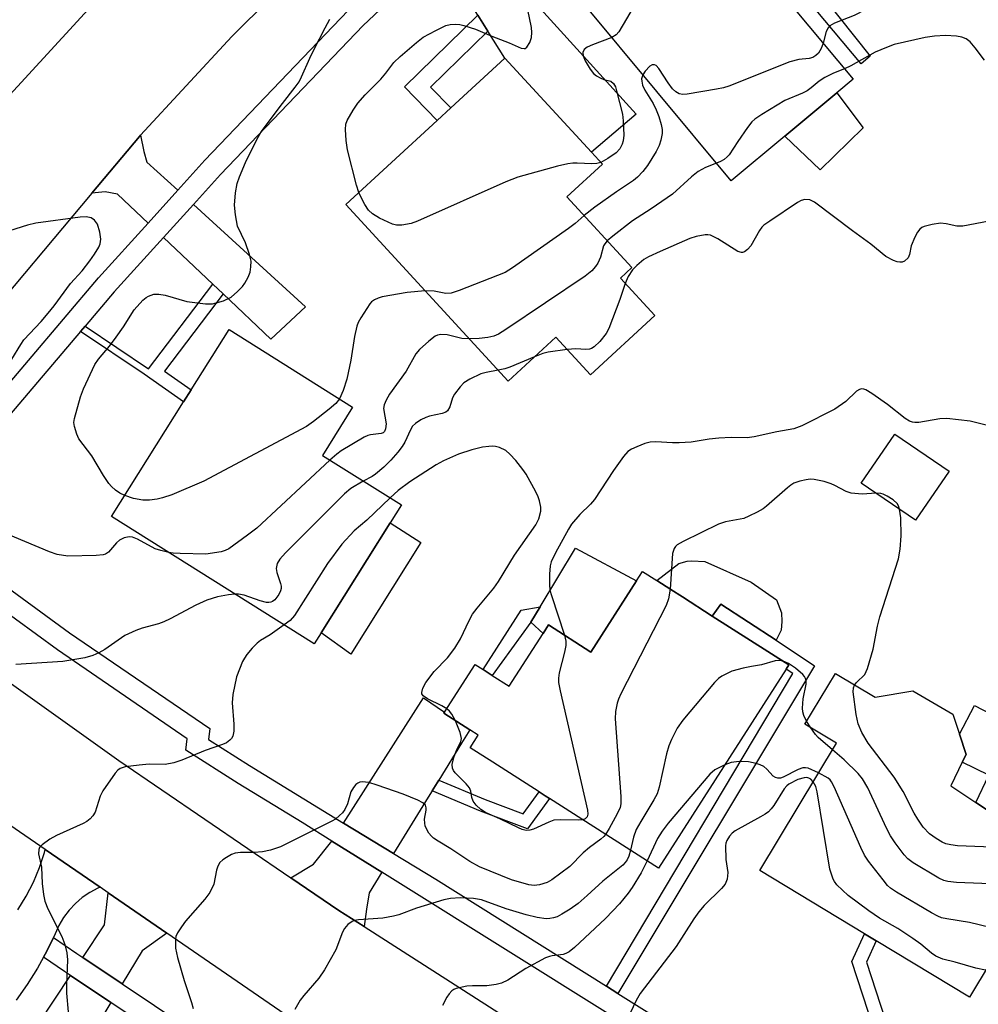
# Model space of a CAD drawing. Units: inches. Extents: x 1309759 to 1315759, y 489449 to 493450.
# Drawn here: x 1313451 to 1313650, y 490282 to 490486 of the extents above; entities that cross this region are included whole.
import ezdxf

# ---------------------------------------------------------------- set-up
doc = ezdxf.new("R2010")
doc.units = ezdxf.units.IN
doc.header["$MEASUREMENT"] = 0
for name, color, linetype in [('BLDG-Footprint', 5, 'Continuous'), ('CULTRL-Pad', 6, 'Continuous'), ('TRANS-Driveway', 251, 'Continuous'), ('TRANS-Non Street Sidewalk', 7, 'Continuous'), ('TRANS-Road', 130, 'Continuous'), ('TRANS-Street Sidewalk', 7, 'Continuous'), ('Undefined', 1, 'Continuous')]:
    doc.layers.add(name, color=color, linetype=linetype)

msp = doc.modelspace()

# ---------------------------------------------------------------- linework, layer by layer
at = {"layer": 'BLDG-Footprint'}
for points, elevation in [([(1313609.47, 490461.69), (1313598.33, 490452.41), (1313567.49, 490489.43), (1313587.38, 490506), (1313589.71, 490507.95), (1313600.79, 490517.18), (1313616.94, 490497.8), (1313619.29, 490494.99), (1313613.77, 490490.39), (1313611.25, 490488.29), (1313623.6, 490473.47), (1313620.19, 490470.63)], 263.16), ([(1313582.5, 490424.5), (1313569.15, 490412.22), (1313562.01, 490419.98), (1313552.14, 490410.9), (1313518.45, 490447.51), (1313537.39, 490464.94), (1313540.2, 490467.52), (1313551.4, 490477.83), (1313569.36, 490458.33), (1313571.64, 490455.85), (1313564.27, 490449.08), (1313577.73, 490434.45), (1313575.36, 490432.27)], 262.39), ([(1313513.34, 490358.72), (1313511.92, 490356.45), (1313469.92, 490382.85), (1313484.85, 490406.59), (1313486.42, 490409.09), (1313494.27, 490421.58), (1313519.89, 490405.48), (1313513.63, 490395.52), (1313530.01, 490385.23), (1313527.68, 490381.53)], 260.67), ([(1313643.47, 490392.22), (1313636.51, 490382.08), (1313625.28, 490389.78), (1313632.24, 490399.92)], 254.53), ([(1313594.41, 490362.22), (1313610.25, 490352.09), (1313609.69, 490351.23), (1313583.27, 490309.94), (1313560.7, 490324.38), (1313559.79, 490324.97), (1313558.54, 490325.77), (1313548.94, 490331.91), (1313544.21, 490334.93), (1313545.88, 490337.54), (1313544.16, 490338.64), (1313538.8, 490342.07), (1313538.93, 490342.26), (1313545.27, 490352.18), (1313546.93, 490351.12), (1313548.81, 490349.92), (1313552.35, 490347.65), (1313559.37, 490358.62), (1313560.49, 490360.37), (1313569.26, 490354.76), (1313578.72, 490369.54), (1313579.95, 490371.48), (1313582.9, 490369.59), (1313585.85, 490367.7), (1313588.21, 490366.19)], 254.1), ([(1313619.92, 490350.33), (1313628.13, 490345.38), (1313635.98, 490346.69), (1313644.26, 490341.87), (1313645.62, 490337.7), (1313646.99, 490333.53), (1313646.2, 490331.91), (1313643.82, 490327), (1313648.99, 490323.6), (1313654.06, 490320.26), (1313665.48, 490312.75), (1313647.69, 490283.26), (1313628.35, 490294.92), (1313625.94, 490296.38), (1313604.23, 490309.47), (1313620.14, 490335.84), (1313613.57, 490339.8)], 251.28)]:
    msp.add_lwpolyline(points, close=True, dxfattribs=dict(at, elevation=elevation))
at = {"layer": 'CULTRL-Pad'}
for points in [[(1313625.7, 490463.39), (1313616.76, 490454.71), (1313609.47, 490461.69), (1313620.19, 490470.63)], [(1313534.02, 490377.43), (1313519.48, 490354.28), (1313513.35, 490358.72), (1313527.68, 490381.53)], [(1313578.72, 490369.54), (1313569.26, 490354.76), (1313560.49, 490360.37), (1313559.37, 490358.62), (1313556.84, 490360.98), (1313558.75, 490364.14), (1313566.04, 490376.27)], [(1313607.71, 490365.6), (1313608.74, 490362.85), (1313608.81, 490361.11), (1313608.65, 490359.3), (1313607.63, 490357.21), (1313596.17, 490364.7), (1313594.41, 490362.22), (1313588.21, 490366.19), (1313585.85, 490367.7), (1313582.9, 490369.59), (1313587.45, 490373.11), (1313589.19, 490373.57), (1313590.16, 490373.67), (1313592.86, 490373.51), (1313602.49, 490369.22)], [(1313662.54, 490336.5), (1313654.06, 490320.26), (1313648.99, 490323.6), (1313651.73, 490329.22), (1313646.2, 490331.91), (1313646.99, 490333.53), (1313645.62, 490337.7), (1313648.75, 490343.69)]]:
    msp.add_lwpolyline(points, close=True, dxfattribs=at)
at = {"layer": 'TRANS-Driveway'}
for points in [[(1313547.88, 490483.42), (1313545.8, 490486.73), (1313542.49, 490491.99), (1313536.72, 490498.31), (1313538.52, 490499.96), (1313543.85, 490504.65), (1313578.62, 490466.21), (1313569.36, 490458.33), (1313551.4, 490477.83)], [(1313483.64, 490450.45), (1313477.49, 490443.65), (1313471.15, 490449.62), (1313468.58, 490450.14), (1313465.86, 490449.85), (1313475.73, 490461.62), (1313475.94, 490461.84), (1313476.62, 490458.52), (1313477.21, 490456.31)], [(1313493.05, 490428.97), (1313490.89, 490431), (1313480.67, 490440.64), (1313486.88, 490447.5), (1313510.14, 490426.29), (1313502.96, 490419.62)], [(1313537.72, 490328.21), (1313536.36, 490326.01), (1313535.53, 490324.66), (1313528.33, 490313.01), (1313517.99, 490319.32), (1313534.58, 490345.27), (1313538.93, 490342.26), (1313538.8, 490342.07), (1313544.16, 490338.64), (1313542.46, 490335.88)], [(1313525.93, 490309.12), (1313523.28, 490304.83), (1313522.74, 490301.48), (1313522.26, 490297.85), (1313516.99, 490301.22), (1313507.09, 490307.96), (1313511.78, 490310.81), (1313515.59, 490315.57)], [(1313481.37, 490296.48), (1313476.24, 490292.84), (1313472.12, 490286), (1313463.96, 490291.47), (1313468.44, 490298.21), (1313469.24, 490304.82)], [(1313469.78, 490282.11), (1313464.02, 490272.55), (1313460.91, 490267.38), (1313460.26, 490266.31), (1313451.56, 490272.8), (1313461.45, 490287.69)]]:
    msp.add_lwpolyline(points, close=True, dxfattribs=at)
at = {"layer": 'TRANS-Non Street Sidewalk'}
for points in [[(1313616.94, 490497.8), (1313622.15, 490502.07), (1313625.54, 490497.69), (1313617.39, 490490.51), (1313627.15, 490478.24), (1313625.24, 490476.67), (1313613.77, 490490.39), (1313619.29, 490494.99)], [(1313547.88, 490483.42), (1313536.03, 490471.8), (1313540.2, 490467.52), (1313537.39, 490464.93), (1313530.64, 490471.86), (1313545.8, 490486.73)], [(1313493.05, 490428.97), (1313480.88, 490412.97), (1313486.42, 490409.09), (1313484.85, 490406.59), (1313476.67, 490412.31), (1313463.48, 490421.15), (1313464.43, 490422.27), (1313477.56, 490413.47), (1313490.89, 490431)], [(1313556.84, 490360.98), (1313548.81, 490349.92), (1313546.93, 490351.12), (1313554.84, 490363.46), (1313558.75, 490364.14)], [(1313574.82, 490284), (1313572.46, 490285.48), (1313611.12, 490350.29), (1313609.69, 490351.23), (1313610.25, 490352.09), (1313594.41, 490362.22), (1313596.17, 490364.7), (1313607.63, 490357.21), (1313615.58, 490351.88)], [(1313536.36, 490326.01), (1313537.72, 490328.21), (1313547.32, 490324.18), (1313555.21, 490321.19), (1313558.54, 490325.77), (1313559.79, 490324.97), (1313560.7, 490324.38), (1313556.13, 490318.1), (1313546.37, 490321.8)], [(1313633.1, 490269.67), (1313631.27, 490266.28), (1313623.34, 490290.63), (1313625.94, 490296.37), (1313628.35, 490294.92), (1313626.33, 490290.46)]]:
    msp.add_lwpolyline(points, close=True, dxfattribs=at)
at = {"layer": 'TRANS-Road'}
for points in [[(1313518.87, 490506.2), (1313494.83, 490482.29), (1313475.94, 490461.84), (1313475.73, 490461.62), (1313465.86, 490449.85), (1313417.87, 490392.65), (1313417.77, 490392.52), (1313402.57, 490415.71), (1313402.63, 490415.79), (1313414.48, 490430.55), (1313441.14, 490461.88), (1313468.97, 490492.17)], [(1313420.88, 490368.37), (1313471.42, 490332.27), (1313507.09, 490307.96), (1313516.99, 490301.22), (1313522.26, 490297.85), (1313563.43, 490271.49), (1313610.71, 490243.1), (1313614.79, 490240.8), (1313626.46, 490234.24), (1313658.77, 490216.08)], [(1313747.07, 490144.76), (1313642.4, 490198.92), (1313630.5, 490205.07), (1313628.93, 490205.88), (1313586.83, 490230.57), (1313575.29, 490237.33), (1313534.11, 490261.47), (1313521.66, 490268.77), (1313518.25, 490271.11), (1313481.37, 490296.48), (1313469.24, 490304.82), (1313467.54, 490306), (1313456.15, 490313.82), (1313419.28, 490339.19)], [(1313450.54, 490301.31), (1313452.25, 490304.13), (1313453.73, 490307.07), (1313454.99, 490310.11), (1313456.01, 490313.24), (1313456.15, 490313.82), (1313467.54, 490306), (1313467.11, 490305.82), (1313465.43, 490304.93), (1313463.87, 490303.86), (1313462.43, 490302.63), (1313461.13, 490301.24), (1313460, 490299.72), (1313459.03, 490298.09), (1313458.26, 490296.36), (1313457.89, 490295.61), (1313456.52, 490292.76), (1313455.83, 490291.52), (1313454.58, 490289.26), (1313452.45, 490285.88), (1313450.14, 490282.62)]]:
    msp.add_lwpolyline(points, dxfattribs=at)
at = {"layer": 'TRANS-Street Sidewalk'}
for points in [[(1313530.22, 490492.37), (1313522.06, 490484.62), (1313492.49, 490453.7), (1313486.88, 490447.5), (1313480.67, 490440.64), (1313470.48, 490429.39), (1313464.43, 490422.27), (1313463.48, 490421.15), (1313448.8, 490403.87), (1313430.71, 490381.04), (1313461.23, 490358.76), (1313490.26, 490338.91), (1313489.99, 490336.61), (1313498.5, 490331.21), (1313517.99, 490319.32), (1313528.33, 490313.01), (1313537.12, 490307.65), (1313572.46, 490285.48), (1313574.82, 490284), (1313586.41, 490276.72), (1313624.84, 490254.35), (1313632.97, 490249.62), (1313653.93, 490237.42)], [(1313445.42, 490406.64), (1313467.19, 490432.28), (1313477.49, 490443.65), (1313483.64, 490450.45), (1313489.29, 490456.68), (1313518.98, 490487.72)], [(1313651.7, 490233.38), (1313630.54, 490245.69), (1313622.65, 490250.28), (1313590.99, 490268.71), (1313584.02, 490272.77), (1313555.45, 490290.69), (1313525.93, 490309.12), (1313515.59, 490315.57), (1313509.4, 490319.43), (1313496.19, 490327.5), (1313485.33, 490334.4), (1313485.61, 490336.79), (1313458.7, 490355.19), (1313428.17, 490377.48)], [(1313489.77, 490268.72), (1313469.78, 490282.11), (1313461.45, 490287.69), (1313460.16, 490288.55), (1313455.83, 490291.52), (1313456.52, 490292.76), (1313457.89, 490295.61), (1313462.71, 490292.31), (1313463.96, 490291.47), (1313472.12, 490286), (1313492.24, 490272.54)]]:
    msp.add_lwpolyline(points, dxfattribs=at)
at = {"layer": 'Undefined'}
msp.add_line((1313614.83, 490339.04, 252), (1313613.95, 490340.43, 252), dxfattribs=at)
for points, elevation in [([(1313638.36, 490497.25), (1313637.79, 490497.42), (1313636.82, 490497.84), (1313633.18, 490499.77), (1313632.44, 490499.94), (1313631.94, 490499.78), (1313631.7, 490499.51), (1313631.52, 490498.89), (1313631.41, 490495.84), (1313631.07, 490493.91), (1313630.56, 490492.62), (1313630.01, 490491.65), (1313629.38, 490490.73), (1313627.72, 490489.08), (1313626.11, 490487.82), (1313623.83, 490486.69), (1313619.76, 490485.05), (1313618.77, 490484.51), (1313618.4, 490484.13), (1313618.01, 490483.39), (1313617.37, 490480.94)], 262), ([(1313615.74, 490499.25), (1313609.08, 490493.01), (1313606.04, 490489.62), (1313605.4, 490489.09), (1313604.89, 490488.83), (1313603.21, 490488.35), (1313601.74, 490488.26), (1313581.44, 490489.73), (1313580.56, 490489.75), (1313579.7, 490489.65), (1313578.79, 490489.21), (1313578.23, 490488.68), (1313575.07, 490483.26), (1313574.52, 490482.64), (1313573.6, 490482.09)], 264), ([(1313521.17, 490450.01), (1313520.7, 490451.53), (1313518.82, 490458.8), (1313518.56, 490460.78), (1313518.4, 490463.03), (1313518.48, 490464.12), (1313518.77, 490464.88), (1313520.01, 490467.03), (1313520.97, 490468.48), (1313522.49, 490470.23), (1313525.76, 490473.51), (1313526.79, 490474.73), (1313528.45, 490476.95), (1313529.72, 490478.19), (1313533.11, 490481.07), (1313534.51, 490482.15), (1313537.1, 490483.57), (1313539.23, 490484.57), (1313540.08, 490484.79), (1313541.24, 490484.89), (1313542.08, 490484.8), (1313542.9, 490484.6), (1313545.32, 490483.81), (1313548.74, 490482.37), (1313552.33, 490481.01), (1313554.8, 490479.88), (1313555.46, 490479.81), (1313555.65, 490479.86), (1313556.01, 490480.14), (1313556.57, 490481.05), (1313556.94, 490482.14), (1313557.02, 490483.15), (1313556.93, 490484.19), (1313555.87, 490489.52)], 264), ([(1313472.65, 490387.18), (1313471.65, 490387.68), (1313470.73, 490388.31), (1313469.89, 490389.03), (1313469.35, 490389.67), (1313468.24, 490391.31), (1313465.82, 490395.45), (1313463.17, 490398.91), (1313462.72, 490399.92), (1313462.25, 490401.53), (1313462.14, 490402.34), (1313462.23, 490403.18), (1313463.46, 490407.66), (1313464.12, 490409.29), (1313466.49, 490414.33), (1313467.2, 490415.48), (1313469.49, 490418.16), (1313470.89, 490420.03), (1313472.4, 490422.18), (1313474.63, 490425.66), (1313476.43, 490427.65), (1313477.09, 490428.22), (1313477.58, 490428.52), (1313478.66, 490428.89), (1313479.73, 490428.95), (1313481.02, 490428.7), (1313485.55, 490427.42), (1313489.39, 490426.89), (1313490.85, 490426.91), (1313493.1, 490427.57), (1313494.7, 490428.28), (1313496.03, 490429.44), (1313497.04, 490430.53), (1313497.56, 490431.23), (1313498.23, 490432.42), (1313498.62, 490433.45), (1313498.82, 490434.58), (1313498.83, 490435.74), (1313498.53, 490437.16), (1313497.69, 490439.58), (1313496.05, 490443.02), (1313495.58, 490445.33), (1313495.39, 490447.37), (1313495.64, 490449.89), (1313495.98, 490451.83), (1313496.45, 490453.23), (1313497.69, 490456.23), (1313500.02, 490460.98), (1313500.94, 490462.58), (1313505.32, 490468.41), (1313507.97, 490471.79), (1313508.77, 490472.95), (1313509.31, 490473.98), (1313510.98, 490477.82), (1313511.89, 490479.69), (1313514.18, 490484.13), (1313515.19, 490485.88)], 262), ([(1313573.6, 490482.09), (1313569.58, 490480.57), (1313568.5, 490480.09), (1313567.87, 490479.62), (1313567.55, 490479), (1313567.65, 490478.3), (1313568.1, 490477.3), (1313569.08, 490475.56), (1313569.76, 490474.67), (1313570.42, 490474.17), (1313571.15, 490473.77), (1313571.91, 490473.44), (1313573.42, 490473.04), (1313573.97, 490472.6), (1313574.32, 490471.88), (1313574.58, 490471.07), (1313575.8, 490466.25), (1313575.96, 490464.83), (1313576.07, 490461.88), (1313575.97, 490460.73), (1313575.73, 490459.98), (1313575.23, 490459.05), (1313574.49, 490458.23), (1313572.78, 490457.04), (1313571.28, 490456.23)], 264), ([(1313650.84, 490477.45), (1313648.91, 490479.98), (1313647.84, 490481.21), (1313647.05, 490481.85), (1313646.14, 490482.19), (1313645.02, 490482.36), (1313642.72, 490482.52), (1313640.45, 490482.39), (1313638.49, 490482.1), (1313632.11, 490480.64), (1313630.52, 490480.07), (1313628.19, 490479.06), (1313623.12, 490476.26), (1313621.81, 490475.62)], 260), ([(1313617.37, 490480.94), (1313616.95, 490479.85), (1313616.41, 490478.9), (1313615.88, 490478.37), (1313615.24, 490477.99), (1313614.5, 490477.79), (1313612.34, 490477.54), (1313610.51, 490477.09), (1313597.87, 490472.03), (1313596.75, 490471.68), (1313595.31, 490471.4), (1313589.19, 490470.39), (1313588.33, 490470.32), (1313587.55, 490470.43), (1313586.84, 490470.82), (1313586.14, 490471.51), (1313585.28, 490472.7), (1313583.35, 490475.72), (1313582.79, 490476.29), (1313582.41, 490476.45), (1313581.97, 490476.45), (1313581.46, 490476.15), (1313580.52, 490475.17), (1313580.02, 490474.39)], 262), ([(1313621.81, 490475.62), (1313619.55, 490474.7), (1313617.76, 490473.82), (1313616.58, 490473.07), (1313614.92, 490471.65), (1313614.1, 490471.06), (1313613.1, 490470.57), (1313609.45, 490469.03), (1313604.7, 490466.15), (1313603.24, 490465.18), (1313602.59, 490464.61), (1313601.69, 490463.48), (1313599.67, 490460.59), (1313597.89, 490457.78), (1313597.5, 490457.37), (1313596.85, 490456.85), (1313596.13, 490456.42), (1313595.29, 490456.06)], 260), ([(1313580.02, 490474.39), (1313579.77, 490473.54), (1313579.79, 490473.03), (1313579.95, 490472.26), (1313580.45, 490471.21), (1313582.14, 490468.42), (1313582.81, 490467.11), (1313583.36, 490465.71), (1313583.81, 490464.11), (1313584.01, 490463.03), (1313584.01, 490462.2), (1313583.78, 490460.81), (1313583.43, 490459.74), (1313582.76, 490458.49), (1313580.97, 490455.6), (1313580.03, 490454.32), (1313578.92, 490453.16), (1313578.07, 490452.47), (1313574.58, 490450.16), (1313570.08, 490446.98), (1313567.84, 490445.2)], 262), ([(1313571.28, 490456.23), (1313570.47, 490456.01), (1313569.44, 490455.9), (1313566.39, 490456.09), (1313565.53, 490456.07), (1313564.47, 490455.93), (1313562.32, 490455.42), (1313554.13, 490453.14), (1313551.64, 490452.19), (1313533.35, 490444.03), (1313531.98, 490443.57), (1313530.07, 490443.21), (1313529, 490443.2), (1313528.17, 490443.42), (1313525.48, 490444.66), (1313523.97, 490445.57), (1313523.2, 490446.36), (1313522.39, 490447.5), (1313521.84, 490448.51), (1313521.17, 490450.01)], 264), ([(1313595.29, 490456.06), (1313593.03, 490455.16), (1313591.47, 490454.33), (1313590.13, 490453.24), (1313586.15, 490449.67), (1313581.74, 490446.58), (1313577.9, 490444.14), (1313573.78, 490440.93), (1313572.66, 490439.97)], 260), ([(1313657.22, 490445.11), (1313646.33, 490443), (1313645.1, 490443.03), (1313642.84, 490443.52), (1313641.7, 490443.62), (1313639.99, 490443.37), (1313638.33, 490442.94), (1313637.83, 490442.72), (1313637.42, 490442.4), (1313636.93, 490441.75), (1313636.38, 490440.76), (1313635.59, 490438.93), (1313635.26, 490437.11), (1313634.97, 490436.44), (1313634.23, 490435.78), (1313633.78, 490435.58), (1313633.29, 490435.52), (1313632.75, 490435.61), (1313631.94, 490435.9), (1313630.38, 490436.72), (1313627.28, 490439.31), (1313623.44, 490442.04), (1313615.61, 490448.02), (1313614.6, 490448.49), (1313613.59, 490448.57), (1313612.81, 490448.34), (1313612.05, 490447.91), (1313606.31, 490444.08), (1313605.12, 490443.2), (1313604.7, 490442.8), (1313604.19, 490442.09), (1313602.43, 490438.97), (1313601.7, 490438.15), (1313601.09, 490437.69), (1313600.66, 490437.55), (1313600.43, 490437.55), (1313599.73, 490437.79), (1313595.56, 490440.37), (1313594.01, 490441.15), (1313593.48, 490441.25), (1313592.95, 490441.25), (1313591.08, 490440.9), (1313589.73, 490440.44), (1313583.59, 490437.75), (1313581.22, 490436.65), (1313580.24, 490436.08), (1313578.74, 490434.88), (1313577.91, 490433.98), (1313576.96, 490432.57), (1313576.38, 490431.15)], 258), ([(1313449.27, 490415.43), (1313451.12, 490418.49), (1313451.78, 490419.45), (1313455.31, 490423.27), (1313456.78, 490424.98), (1313458.02, 490426.53), (1313461.39, 490431.12), (1313463.83, 490433.77), (1313465.45, 490435.83), (1313466.42, 490437.19), (1313467.29, 490438.63), (1313467.58, 490439.36), (1313467.72, 490440.31), (1313467.53, 490441.74), (1313467.01, 490443.4), (1313466.38, 490444.29), (1313465.73, 490444.73), (1313464.64, 490444.96), (1313463.45, 490444.91), (1313454.25, 490443.61), (1313452.52, 490443.25), (1313448.79, 490442.03)], 260), ([(1313567.84, 490445.2), (1313565.99, 490443.57), (1313564.58, 490442.51), (1313553.02, 490434.35), (1313551.51, 490433.44), (1313541.95, 490429.68), (1313540.3, 490429.14), (1313539.23, 490429.08), (1313536.75, 490429.56), (1313534.93, 490429.6)], 262), ([(1313572.66, 490439.97), (1313572.16, 490439.36), (1313571.9, 490438.91), (1313571.25, 490436.58), (1313570.66, 490435.33), (1313570.18, 490434.64), (1313569.42, 490433.77), (1313568.1, 490432.63), (1313551.61, 490421.59), (1313550.11, 490420.66), (1313549.14, 490420.24), (1313547.9, 490419.91), (1313546.07, 490419.71), (1313544.08, 490419.66)], 260), ([(1313576.38, 490431.15), (1313575.25, 490427.84), (1313572.95, 490421.78), (1313572.41, 490420.75), (1313571.11, 490419.14), (1313569.95, 490418.01), (1313569.39, 490417.66), (1313568.98, 490417.5), (1313568.23, 490417.43), (1313566.12, 490417.62), (1313564.32, 490417.47)], 258), ([(1313534.93, 490429.6), (1313531.21, 490429.3), (1313526.02, 490428.35), (1313525.18, 490428.12), (1313524.44, 490427.78), (1313523.81, 490427.31), (1313523.43, 490426.9), (1313521.55, 490424.05), (1313521.01, 490423.06), (1313520.72, 490422.28), (1313520.25, 490420.14), (1313519.52, 490415.21), (1313518.68, 490411.33), (1313517.94, 490408.97), (1313517.15, 490407.2)], 262), ([(1313544.08, 490419.66), (1313542.49, 490419.75), (1313539.45, 490420.47), (1313538.19, 490420.56), (1313537.46, 490420.42), (1313536.98, 490420.22), (1313535.64, 490419.19), (1313533.73, 490417.43), (1313532.97, 490416.58), (1313530.96, 490412.97), (1313527.54, 490408.17), (1313526.81, 490406.96), (1313526.41, 490406), (1313526.28, 490405.23), (1313526.8, 490402.07), (1313526.71, 490401.01), (1313526.46, 490400.45), (1313526.22, 490400.21), (1313525.83, 490400.02), (1313523.59, 490399.78), (1313523.04, 490399.64), (1313522.26, 490399.3), (1313517.54, 490396.46), (1313516.6, 490395.79), (1313515.19, 490394.54)], 260), ([(1313564.32, 490417.47), (1313560.38, 490416.93), (1313559.27, 490416.6), (1313557.6, 490415.93)], 258), ([(1313557.6, 490415.93), (1313552.49, 490413.82), (1313551.42, 490413.47), (1313550.07, 490413.15)], 258), ([(1313550.07, 490413.15), (1313547.56, 490412.69), (1313546.48, 490412.39), (1313544.14, 490411.29), (1313542.94, 490410.53), (1313542.15, 490409.74), (1313540.97, 490408.17), (1313540.6, 490407.42), (1313540.03, 490405.55), (1313539.57, 490404.77), (1313539.21, 490404.5), (1313538.43, 490404.19), (1313535.84, 490403.64), (1313535.03, 490403.38), (1313534.04, 490402.89), (1313532.91, 490402.13), (1313532.32, 490401.55), (1313531.84, 490400.81), (1313530.67, 490398.27), (1313530.12, 490397.32), (1313529.27, 490396.2), (1313527.81, 490394.49), (1313526.38, 490393.1), (1313524.65, 490391.6), (1313523.94, 490391.14), (1313522.1, 490390.2)], 258), ([(1313651.42, 490401.73), (1313647.82, 490402.61), (1313643, 490403.13), (1313641.56, 490403.06), (1313637.21, 490402.35), (1313636.36, 490402.31), (1313635.89, 490402.37), (1313635.27, 490402.59), (1313634.35, 490403.16), (1313630.75, 490406.08), (1313627.46, 490408.33), (1313626.22, 490409.07), (1313625.78, 490409.23), (1313625.35, 490409.29), (1313624.92, 490409.19), (1313624.31, 490408.83), (1313622.08, 490406.67), (1313619.8, 490405.08), (1313612.94, 490401.66), (1313611.28, 490401.02), (1313607.76, 490400.41), (1313603.08, 490399.38), (1313601.61, 490399.17), (1313598.3, 490399.23), (1313595.76, 490399.1), (1313593.76, 490398.88), (1313590.01, 490398.27), (1313587.54, 490398.08), (1313586.13, 490398.08), (1313582.68, 490398.31), (1313581.55, 490398.26), (1313580.42, 490397.95), (1313578.75, 490397.28), (1313577.67, 490396.78), (1313576.94, 490396.32), (1313575.98, 490395.26), (1313573.95, 490392.39), (1313570, 490386.38), (1313569.15, 490385.39), (1313566.98, 490383.24), (1313565.25, 490381.24), (1313564.63, 490380.24), (1313561.91, 490375.32), (1313561.01, 490373.48), (1313560.81, 490372.63), (1313560.69, 490370.86), (1313560.66, 490368.78), (1313560.78, 490367.61), (1313561.08, 490366.49), (1313563.8, 490358.25)], 256), ([(1313517.15, 490407.2), (1313516.37, 490406.25), (1313515.03, 490405.06), (1313511.75, 490402.5), (1313510.3, 490401.48), (1313489.07, 490390.15), (1313482.39, 490387.35), (1313480.5, 490386.7), (1313479.41, 490386.43), (1313477.76, 490386.21), (1313476.39, 490386.25), (1313474.48, 490386.59), (1313472.65, 490387.18)], 262), ([(1313539.38, 490342.97), (1313538.34, 490343.59), (1313535.42, 490345.07), (1313534.53, 490345.68), (1313534.25, 490346.06), (1313534.19, 490346.37), (1313534.42, 490347.25), (1313535.08, 490348.42), (1313536.81, 490350.73), (1313539.53, 490353.58), (1313541.05, 490355.58), (1313542.25, 490357.49), (1313544.02, 490361.29), (1313544.75, 490362.61), (1313545.67, 490363.84), (1313549.15, 490367.97), (1313550.11, 490369.4), (1313553.4, 490374.81), (1313557.85, 490381.12), (1313558.46, 490382.38), (1313558.87, 490383.95), (1313558.86, 490384.75), (1313558.59, 490386.1), (1313558.33, 490386.89), (1313557.82, 490387.97), (1313555.82, 490391.62), (1313555.18, 490392.61), (1313553.67, 490394.44), (1313552.49, 490395.76), (1313551.6, 490396.5), (1313550.29, 490397.12), (1313549.46, 490397.34), (1313548.94, 490397.39), (1313548.14, 490397.38), (1313546.8, 490397.22), (1313544.56, 490396.63), (1313541.8, 490395.78), (1313538.7, 490394.4), (1313537.19, 490393.57), (1313531.74, 490390.04), (1313529.34, 490388.2), (1313527.67, 490386.69)], 256), ([(1313515.19, 490394.54), (1313500, 490380.44), (1313498.13, 490378.95), (1313494.26, 490376.16), (1313493.47, 490375.79), (1313492.63, 490375.55), (1313489.43, 490375.04), (1313484.14, 490375.15), (1313482.72, 490375.25), (1313481.79, 490375.39)], 260), ([(1313522.1, 490390.2), (1313519.54, 490388.65), (1313518.19, 490387.57), (1313505.98, 490375.34), (1313504.78, 490374.02), (1313504.26, 490373.07), (1313504.04, 490372.05), (1313504.17, 490371.21), (1313504.94, 490368.94), (1313505.05, 490368.38), (1313505.05, 490367.89), (1313504.94, 490367.42), (1313504.58, 490366.68), (1313503.73, 490365.58), (1313503.31, 490365.25), (1313502.93, 490365.08), (1313502.54, 490365), (1313502.03, 490365.02), (1313500.73, 490365.34), (1313497.4, 490366.55), (1313496.24, 490366.77), (1313495.49, 490366.78)], 258), ([(1313628.37, 490387.66), (1313625.48, 490387.44), (1313623.21, 490387.65), (1313622.13, 490388), (1313619.81, 490389.28), (1313619.01, 490389.64), (1313617.58, 490390.07), (1313615.55, 490390.51), (1313614.68, 490390.55), (1313613.84, 490390.45), (1313612.54, 490390.15), (1313611.34, 490389.72), (1313610.66, 490389.33), (1313609.98, 490388.81), (1313605.64, 490384.96), (1313604.95, 490384.46), (1313603.73, 490383.77), (1313601.96, 490382.88), (1313600.92, 490382.46), (1313597.15, 490381.76), (1313595.69, 490381.28), (1313588.36, 490377.69), (1313587.15, 490376.97), (1313586.79, 490376.61), (1313586.52, 490376.2), (1313586.19, 490375.21), (1313585.68, 490367.81)], 254), ([(1313527.67, 490386.69), (1313522.86, 490382.06), (1313520.22, 490379.84), (1313517.67, 490377.14), (1313514.69, 490373.12), (1313507.87, 490362.34), (1313506.96, 490361.28), (1313505.71, 490360.36)], 256), ([(1313633.2, 490384.35), (1313632.99, 490385.05), (1313632.74, 490385.52), (1313631.92, 490386.29), (1313630.65, 490387.06), (1313629.85, 490387.44), (1313629.3, 490387.61), (1313628.37, 490387.66)], 254), ([(1313623.91, 490347.92), (1313624.28, 490348.41), (1313626, 490350.08), (1313626.6, 490351.37), (1313627.77, 490355.33), (1313628.63, 490360.15), (1313629.1, 490362.06), (1313632.98, 490374.09), (1313633.35, 490376.05), (1313633.55, 490378.84), (1313633.46, 490382.54), (1313633.2, 490384.35)], 254), ([(1313481.79, 490375.39), (1313480.12, 490375.8), (1313478.99, 490376.17), (1313475.33, 490378.15), (1313474.3, 490378.53), (1313473.55, 490378.62), (1313472.54, 490378.42), (1313471.59, 490377.94), (1313470.96, 490377.39), (1313469.28, 490375.44), (1313468.69, 490375.07), (1313468.17, 490374.91), (1313466.74, 490374.77), (1313460.89, 490374.64), (1313458.69, 490374.98), (1313457.07, 490375.51), (1313446.79, 490379.8)], 260), ([(1313585.68, 490367.81), (1313585.33, 490365.78), (1313584.83, 490364.39), (1313575.47, 490346.07), (1313574.97, 490344.99), (1313574.7, 490344.15), (1313574.36, 490342.42), (1313574.3, 490340.94), (1313575.49, 490324.8), (1313575.49, 490323.32), (1313575.3, 490322.51), (1313574.72, 490321.22), (1313573.07, 490318.18), (1313572.3, 490316.96)], 254), ([(1313495.49, 490366.78), (1313494.19, 490366.61), (1313491.85, 490366.17), (1313489.67, 490365.48), (1313487.36, 490364.5), (1313482.06, 490361.63), (1313480.75, 490361), (1313479.66, 490360.63), (1313476.28, 490359.72), (1313474.96, 490359.23), (1313472.68, 490358.15), (1313468.51, 490355.27), (1313467.29, 490354.59), (1313466.03, 490354.01), (1313464.39, 490353.55), (1313459.81, 490352.77), (1313450.08, 490352.17)], 258), ([(1313505.71, 490360.36), (1313502.78, 490358.29), (1313500.78, 490357.12), (1313500.11, 490356.6), (1313499.09, 490355.56), (1313497.95, 490354.23), (1313497.47, 490353.51), (1313497.09, 490352.76), (1313495.81, 490349.6), (1313495.03, 490345.96), (1313494.89, 490344.24), (1313495.25, 490339.8), (1313495.25, 490338.36), (1313495.06, 490337.31), (1313494.8, 490336.85), (1313494.42, 490336.46), (1313493.73, 490335.96), (1313492.95, 490335.56), (1313489.31, 490334.34), (1313484.49, 490332.34), (1313482.81, 490331.8), (1313481.06, 490331.47), (1313477.75, 490331.49), (1313475.68, 490331.32), (1313472.75, 490330.96), (1313471.7, 490330.61), (1313471.26, 490330.27), (1313470.69, 490329.63), (1313468.11, 490325.96), (1313467.6, 490324.91), (1313466.5, 490321.59), (1313466.05, 490320.84), (1313465.48, 490320.18), (1313464.81, 490319.64), (1313464.07, 490319.22), (1313458.55, 490316.72), (1313457.13, 490315.98), (1313455.53, 490314.82), (1313455.01, 490314.24), (1313454.83, 490313.82), (1313454.82, 490312.91), (1313455.38, 490310.14), (1313455.56, 490306.77), (1313455.82, 490304.52), (1313456.07, 490303.14), (1313456.71, 490301.54), (1313459.64, 490295.81), (1313460.24, 490294.14), (1313460.68, 490292.43), (1313460.77, 490291), (1313460.58, 490285.85), (1313460.59, 490284.05), (1313460.93, 490280.17)], 256), ([(1313563.8, 490358.25), (1313564.09, 490356.99), (1313564.08, 490356.14), (1313563.79, 490354.72), (1313562.67, 490350.45), (1313562.51, 490349.31), (1313562.53, 490348.45), (1313562.86, 490346.7), (1313568.58, 490322.01), (1313568.64, 490321.18), (1313568.48, 490320.6), (1313568.07, 490320.17), (1313567.58, 490319.98)], 256), ([(1313609.1, 490352.83), (1313608.2, 490352.98), (1313607.45, 490352.94), (1313604.61, 490352.07), (1313602.55, 490351.77), (1313600.8, 490351.39), (1313598.49, 490350.76), (1313596.41, 490349.74), (1313595.7, 490349.26), (1313594.85, 490348.43), (1313588.31, 490340.63), (1313587.12, 490338.95), (1313585.96, 490336.65), (1313585.41, 490335.33), (1313584.95, 490333.64), (1313583.41, 490326.77), (1313582.99, 490325.38), (1313582.33, 490324.11), (1313579.59, 490319.65), (1313578.67, 490317.97), (1313578.1, 490316.38), (1313577.43, 490313.68)], 252), ([(1313613.95, 490340.43), (1313613.37, 490341.59), (1313613.19, 490342.35), (1313613.11, 490343.14), (1313613.25, 490345.03), (1313613.84, 490348.09), (1313613.83, 490348.83), (1313613.73, 490349.27), (1313613.51, 490349.7), (1313613.17, 490350.11), (1313611.64, 490351.4), (1313610.22, 490352.38), (1313609.1, 490352.83)], 252), ([(1313659.42, 490316.74), (1313656.02, 490315.05), (1313654.91, 490314.61), (1313653.85, 490314.38), (1313652.39, 490314.33), (1313645.21, 490314.6), (1313643.81, 490314.77), (1313642.81, 490315.03), (1313642.06, 490315.36), (1313640.83, 490316.09), (1313639.45, 490317.09), (1313638.14, 490318.44), (1313636.98, 490320.09), (1313636.24, 490321.36), (1313633.94, 490325.84), (1313632.09, 490328.82), (1313626.72, 490335.89), (1313625.43, 490338.1), (1313624.64, 490339.89), (1313624.2, 490341.78), (1313623.63, 490346.52), (1313623.67, 490347.35), (1313623.91, 490347.92)], 254), ([(1313541.21, 490340.53), (1313540.44, 490341.89), (1313539.95, 490342.48), (1313539.38, 490342.97)], 256), ([(1313567.58, 490319.98), (1313566.71, 490319.88), (1313562.98, 490320), (1313561.59, 490319.9), (1313560.51, 490319.52), (1313557.33, 490318.05), (1313556.59, 490317.85), (1313555.84, 490317.79), (1313555.03, 490317.98), (1313554.23, 490318.32), (1313550.5, 490320.12), (1313547.41, 490321.51), (1313546.47, 490322.09), (1313545.48, 490323.03), (1313544.84, 490323.88), (1313544.58, 490324.6), (1313544.41, 490325.92), (1313544.12, 490326.61), (1313543.4, 490327.47), (1313541.12, 490329.73), (1313540.8, 490330.18), (1313540.59, 490330.67), (1313540.53, 490331.48), (1313540.85, 490332.88), (1313541.45, 490334.54), (1313542.32, 490336.17), (1313542.46, 490336.83), (1313542.18, 490338.11), (1313541.21, 490340.53)], 256), ([(1313619.34, 490334.51), (1313616.36, 490337.01), (1313615.79, 490337.67), (1313614.83, 490339.04)], 252), ([(1313661.51, 490306.17), (1313657.21, 490306.52), (1313644.99, 490307.01), (1313643.23, 490307.17), (1313642.39, 490307.38), (1313641.34, 490307.86), (1313636.02, 490311.06), (1313634.92, 490311.91), (1313634.17, 490312.7), (1313632.29, 490315.21), (1313631.34, 490316.63), (1313630.52, 490318.22), (1313626.62, 490326.64), (1313625.54, 490328.49), (1313624.63, 490329.56), (1313621.77, 490332.41), (1313619.34, 490334.51)], 252), ([(1313597, 490331.39), (1313594.94, 490330.31), (1313593.89, 490329.45), (1313585.24, 490319.3), (1313584, 490317.63), (1313583.05, 490316.12), (1313580.9, 490311.46)], 250), ([(1313616.44, 490329.71), (1313614.25, 490330.67), (1313613.72, 490330.79), (1313613.2, 490330.78), (1313612.17, 490330.41), (1313609.08, 490328.82), (1313608.56, 490328.65), (1313607.98, 490328.6), (1313607.48, 490328.72), (1313607.05, 490329), (1313605.72, 490330.45), (1313605.1, 490331.01), (1313604.34, 490331.4), (1313603.52, 490331.66), (1313601.88, 490331.97), (1313599.97, 490332.08), (1313598.32, 490331.83), (1313597, 490331.39)], 250), ([(1313615.34, 490327.89), (1313614.86, 490328.38), (1313614.44, 490328.61), (1313613.99, 490328.73), (1313613.47, 490328.71), (1313612.13, 490328.31), (1313610.26, 490327.36), (1313609.86, 490327.05), (1313609.3, 490326.4), (1313607.13, 490322.93), (1313606.61, 490322.25), (1313606.05, 490321.67), (1313605.38, 490321.16), (1313604.4, 490320.57), (1313599.16, 490317.71), (1313598.52, 490317.22), (1313597.97, 490316.61), (1313597.4, 490315.68), (1313597.23, 490315.16), (1313597.16, 490314.59), (1313597.23, 490311.77), (1313597.66, 490309.04), (1313597.46, 490307.68), (1313597.06, 490306.66), (1313596.35, 490305.75), (1313592.75, 490302.21), (1313591.61, 490300.9), (1313590.61, 490299.48), (1313586.91, 490293.76), (1313579.49, 490284.02), (1313578.64, 490282.53), (1313577.4, 490279.94)], 248), ([(1313656.1, 490297.2), (1313651.98, 490297.7), (1313647.69, 490298.71), (1313643, 490299.43), (1313641.91, 490299.7), (1313641.14, 490300.02), (1313639.83, 490300.74), (1313632.58, 490304.97), (1313631.36, 490305.8), (1313630.75, 490306.4), (1313629.82, 490307.52), (1313626.77, 490311.44), (1313625.97, 490312.65), (1313625.2, 490314.26), (1313619.67, 490326.85), (1313619.14, 490327.88), (1313618.86, 490328.28), (1313618.44, 490328.64), (1313616.44, 490329.71)], 250), ([(1313572.3, 490316.96), (1313571.95, 490316.52), (1313571.32, 490315.95), (1313569, 490314.23), (1313567.68, 490313.16), (1313564.89, 490310.31), (1313561.15, 490307.56), (1313560.16, 490307.01), (1313558.6, 490306.51), (1313557.53, 490306.38), (1313556.42, 490306.51), (1313552.83, 490307.57), (1313546.2, 490310.25), (1313544.2, 490311.34), (1313540.25, 490313.96), (1313537.58, 490315.54), (1313536.66, 490316.16), (1313536.21, 490316.59), (1313535.69, 490317.25), (1313535.25, 490317.96), (1313534.92, 490318.72), (1313534.82, 490319.26), (1313534.8, 490320.1), (1313535.12, 490321.97), (1313535.14, 490322.46), (1313534.97, 490323), (1313534.41, 490323.51), (1313533.39, 490324.03), (1313530.33, 490325.28), (1313524.94, 490327.18), (1313523.23, 490327.71), (1313521.89, 490327.88), (1313521.4, 490327.81), (1313520.96, 490327.6), (1313520.57, 490327.29), (1313520.04, 490326.71), (1313519.53, 490325.77), (1313518.85, 490323.33), (1313518.28, 490322.09), (1313517.77, 490321.44), (1313517.17, 490320.85), (1313516.3, 490320.14), (1313515.56, 490319.67), (1313504.97, 490314.4), (1313502.84, 490313.72), (1313501.2, 490313.35), (1313499.45, 490313.24), (1313496.64, 490313.23), (1313495.56, 490313.1), (1313494.75, 490312.78), (1313493.72, 490312.2), (1313493, 490311.7), (1313492.39, 490311.12), (1313491.98, 490310.37), (1313491.7, 490309.54), (1313491.1, 490306.64), (1313490.3, 490304.91), (1313489.27, 490303.54), (1313485.26, 490298.95), (1313484.39, 490297.78), (1313483.62, 490296.55), (1313483.28, 490295.77), (1313483.18, 490295.26), (1313483.18, 490293.39), (1313483.58, 490291.45), (1313484.94, 490286.68), (1313486.51, 490282.12), (1313486.84, 490280.89)], 254), ([(1313651.04, 490288.81), (1313648.99, 490289.21), (1313644.74, 490290.46), (1313642.2, 490291.08), (1313640.73, 490291.73), (1313639.83, 490292.34), (1313637.62, 490294.24), (1313635.97, 490295.4), (1313632.84, 490297.45), (1313629.04, 490299.62), (1313626.83, 490301.11), (1313622.57, 490304.33), (1313620.23, 490306.52), (1313619.71, 490307.19), (1313619.45, 490307.66), (1313618.76, 490309.73), (1313616.16, 490325.75), (1313615.87, 490326.91), (1313615.34, 490327.89)], 248), ([(1313577.43, 490313.68), (1313577.1, 490312.44), (1313576.78, 490311.66), (1313576.39, 490311.11), (1313575.87, 490310.6), (1313571.74, 490307.27), (1313568.51, 490304.29), (1313566.6, 490302.65), (1313564.97, 490301.49), (1313563.26, 490300.41), (1313562.24, 490299.89), (1313561.51, 490299.66), (1313560.76, 490299.51), (1313560, 490299.49), (1313558.13, 490299.74), (1313555.86, 490300.3), (1313551.72, 490301.57), (1313546.6, 490303.42), (1313544.95, 490303.7), (1313542.14, 490303.82), (1313540.17, 490303.7), (1313538.76, 490303.42), (1313533.09, 490301.66), (1313529.48, 490300.32), (1313528.37, 490300.01), (1313526.12, 490299.63), (1313521.09, 490299.28), (1313520.26, 490299.11), (1313519.76, 490298.92), (1313518.87, 490298.31), (1313518.17, 490297.48), (1313517.79, 490296.68), (1313516.43, 490293.03), (1313514.07, 490288.87), (1313512.87, 490287.16), (1313509.74, 490283.58), (1313509.02, 490282.64), (1313507.92, 490280.65)], 252), ([(1313580.9, 490311.46), (1313579.64, 490308.99), (1313577.78, 490305.93), (1313576.97, 490304.75), (1313575.15, 490302.54), (1313573.83, 490301.09), (1313572.26, 490299.54), (1313565.85, 490293.52), (1313564.77, 490292.65), (1313564.09, 490292.25), (1313563.54, 490292.05), (1313561.21, 490291.81), (1313560.65, 490291.68), (1313559.86, 490291.36), (1313555.77, 490289.15), (1313552.02, 490286.74), (1313550.72, 490286.11), (1313549.64, 490285.85), (1313547.7, 490285.58), (1313544.72, 490285.61), (1313543.57, 490285.5), (1313541.34, 490285.01), (1313540.84, 490284.81), (1313540.41, 490284.51), (1313539.89, 490283.91), (1313539.43, 490283.22), (1313538.5, 490281.51)], 250)]:
    msp.add_lwpolyline(points, dxfattribs=dict(at, elevation=elevation))

doc.saveas('drawing.dxf')
